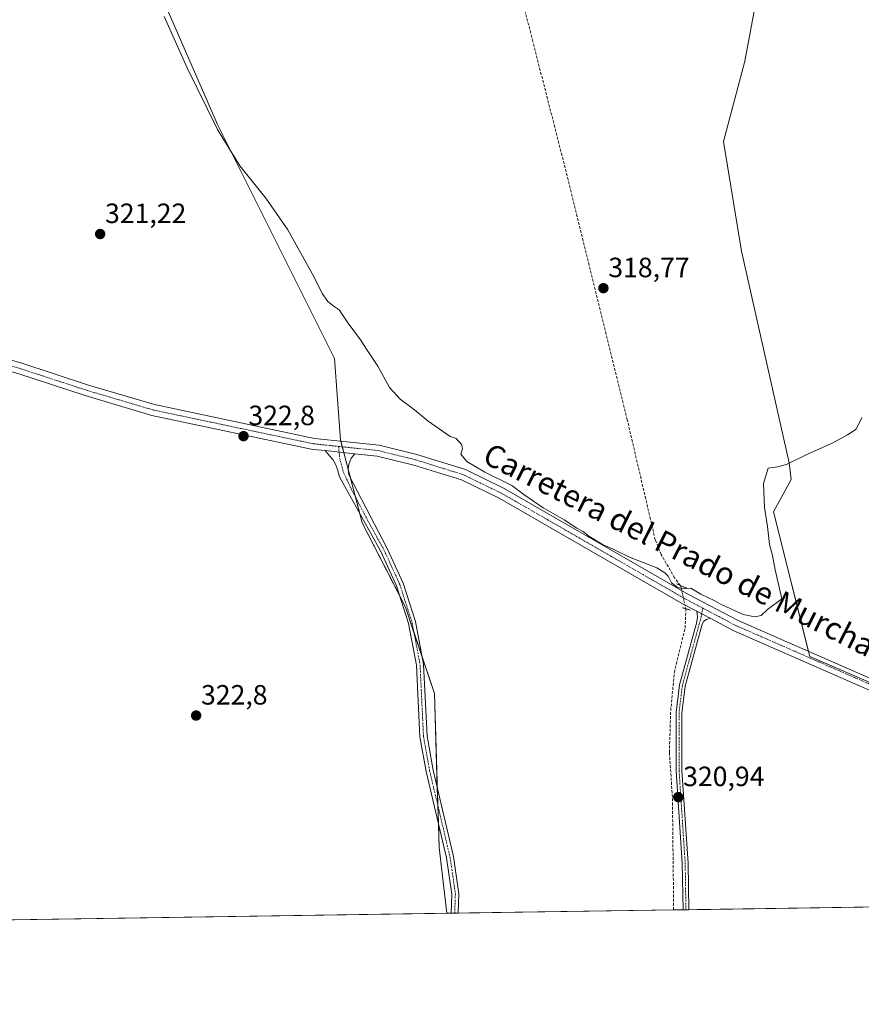
# Model space of a CAD drawing. Units: metres. Extents: x 605133 to 608627, y 4655193 to 4657558.
# Drawn here: x 607186 to 607488, y 4655193 to 4655546 of the extents above; entities that cross this region are included whole.
import ezdxf
from ezdxf.enums import TextEntityAlignment as Align

# ---------------------------------------------------------------- set-up
doc = ezdxf.new("R2010")
doc.units = ezdxf.units.M
doc.header["$MEASUREMENT"] = 0
for name, pattern in [('TRAZO_Y_PUNTO', [1, 0.5, -0.25, 0, -0.25]), ('TRAZOS2', [0.375, 0.25, -0.125]), ('TRAZOSX2', [1.5, 1, -0.5])]:
    doc.linetypes.add(name, pattern=pattern)
for name, color, linetype, lineweight in [('Camino', 19, 'Continuous', 0), ('Camino Cxs', 19, 'Continuous', 0), ('Camino eje', 39, 'TRAZO_Y_PUNTO', 13), ('Carátula', 7, 'Continuous', 5), ('Comarca CxS', 133, 'Continuous', 0), ('Comunidad Autónoma CxS', 142, 'Continuous', 0), ('Corriente artificial lineal', 5, 'TRAZOSX2', 13), ('Corriente artificial lineal oculto', 135, 'TRAZO_Y_PUNTO', 13), ('Cultivos herbáceos CxS', 92, 'Continuous', 0), ('Cultivos leñosos', 92, 'Continuous', 0), ('Cultivos leñosos CxS', 92, 'Continuous', 0), ('Curva de nivel normal', 36, 'Continuous', 0), ('Municipio CxS', 142, 'Continuous', 0), ('Pista no pavimentada', 254, 'Continuous', 13), ('Pista no pavimentada Cxs', 254, 'Continuous', 0), ('Pista pavimentada eje', 135, 'TRAZO_Y_PUNTO', 0), ('Provincia CxS', 1, 'Continuous', 0), ('Puente lineal', 2, 'TRAZOS2', 0), ('Punto de cota en terreno', 7, 'Continuous', 0), ('Rótulo de punto de cota en terreno', 19, 'Continuous', 0), ('Texto cartográfico', 19, 'Continuous', 0)]:
    doc.layers.add(name, color=color, linetype=linetype, lineweight=lineweight)
doc.styles.add('Arial', font='txt', dxfattribs={"height": 0.2})

# ---------------------------------------------------------------- blocks, each defined once
blk = doc.blocks.new('*U162')
at = {"layer": 'Cultivos herbáceos CxS', "color": 92, "linetype": 'Continuous', "lineweight": 0}
blk.add_polyline3d([(607451.87, 4655562.08, 317.96), (607446.1, 4655531.31, 318.37), (607438.41, 4655502.47, 318.52), (607444.89, 4655463.1, 319.07), (607461.98, 4655387.1, 320.08), (607462.74, 4655381.13, 320.81), (607456.4, 4655369.43, 320.82), (607469.43, 4655317.62, 320.7), (607523.08, 4655294.32, 321.31), (607535.32, 4655228.34, 321.98), (607339.18, 4655225.38, 323.1), (607336.41, 4655249.06, 323.05), (607334.73, 4655304.24, 321.72), (607324.33, 4655335.25, 322.74), (607308.84, 4655365.58, 322.62), (607300.99, 4655395.34, 322.21), (607298.87, 4655424.51, 321.19), (607256.92, 4655508.55, 319.43), (607226.86, 4655577.47, 318.52)], dxfattribs=at)
blk = doc.blocks.new('*U168')
at = {"layer": 'Curva de nivel normal', "color": 36, "linetype": 'Continuous', "lineweight": 0}
blk.add_polyline3d([(607237.8, 4655547.29, 320), (607246.04, 4655528.86, 320), (607256.87, 4655506.69, 320), (607264.86, 4655493.67, 320), (607274.28, 4655482.1, 320), (607282.16, 4655470.76, 320), (607291.55, 4655453.74, 320), (607294.42, 4655447.82, 320), (607296.49, 4655444.94, 320), (607298.72, 4655443.22, 320), (607300.6, 4655442, 320), (607303.42, 4655437.7, 320), (607308.26, 4655431.27, 320), (607310.59, 4655427.51, 320), (607314.46, 4655421.72, 320), (607318.62, 4655414.06, 320), (607322.41, 4655409.91, 320), (607327.59, 4655406.09, 320), (607332.5, 4655402.01, 320), (607340.38, 4655396.49, 320), (607342.52, 4655395.77, 320), (607344.58, 4655393.53, 320), (607344.82, 4655392.11, 320), (607344.25, 4655390.22, 320), (607346.35, 4655387.59, 320), (607352.84, 4655383.72, 320), (607362.56, 4655378.92, 320), (607366.8, 4655375.7, 320), (607373.75, 4655370.93, 320), (607381.27, 4655366.6, 320), (607385.84, 4655363.62, 320), (607388.1, 4655362.44, 320), (607390.12, 4655360.76, 320), (607395.32, 4655357.7, 320), (607398.81, 4655356.13, 320), (607404.69, 4655353.2, 320), (607414.54, 4655349.4, 320), (607417.36, 4655347.54, 320), (607418.54, 4655346.4, 320), (607419.84, 4655344.03, 320), (607421.89, 4655342.3, 320), (607424.15, 4655341.9, 320), (607426.68, 4655342.09, 320), (607430.29, 4655339.99, 320), (607435.33, 4655337.57, 320), (607437.86, 4655336.06, 320), (607440.64, 4655334.9, 320), (607445.47, 4655332.69, 320), (607449.71, 4655331.77, 320), (607452, 4655332.27, 320), (607454.17, 4655334.41, 320), (607459.41, 4655338.31, 320), (607456.92, 4655348.62, 320), (607456.01, 4655353.78, 320), (607454.95, 4655357.81, 320), (607454.17, 4655364.22, 320), (607453.11, 4655371.01, 320), (607452.84, 4655379.64, 320), (607454.52, 4655385.15, 320), (607457.79, 4655385.61, 320), (607461.09, 4655386.46, 320), (607468.36, 4655390.09, 320), (607477.41, 4655394.13, 320), (607482.94, 4655397.09, 320), (607485.98, 4655399.16, 320), (607488.12, 4655403.3, 320)], dxfattribs=at)
blk = doc.blocks.new('5PATER')
at = {"layer": 'Carátula', "linetype": 'Continuous', "lineweight": 5}
h = blk.add_hatch(color=250, dxfattribs=at)
edge = h.paths.add_edge_path()
edge.add_ellipse((0, 0.01), major_axis=(-1.33, -1.34), ratio=0.999422, start_angle=0, end_angle=360)

msp = doc.modelspace()

# ---------------------------------------------------------------- linework, layer by layer
at = {"layer": 'Camino', "color": 19, "linetype": 'Continuous', "lineweight": 0}
for points in [[(607340.75, 4655225.4, 323.16), (607340.98, 4655232.29, 323.17), (607339.09, 4655245.29, 322.83), (607331.77, 4655276.29, 322.97), (607329.55, 4655288.71, 322.95), (607328.32, 4655314.42, 322.98), (607325.47, 4655329.45, 322.97), (607321.14, 4655342.95, 322.93), (607315.5, 4655355.24, 322.83), (607300.71, 4655382.05, 322.77), (607299.99, 4655384.68, 322.73), (607299.25, 4655386.64, 322.72), (607298.25, 4655388.28, 322.77), (607297.03, 4655389.6, 322.78), (607295.51, 4655391.46, 322.69)], [(607295.51, 4655391.46, 322.69), (607306.18, 4655390.35, 322)], [(607306.18, 4655390.35, 322), (607304.91, 4655388.76, 322.19), (607304.01, 4655386.53, 322.27), (607303.75, 4655384.75, 322.3), (607304.03, 4655382.78, 322.28), (607317.76, 4655356.38, 322.24), (607323.5, 4655343.87, 322), (607327.93, 4655330.07, 322.32), (607330.84, 4655314.71, 322.97), (607332.07, 4655289, 322.73), (607334.25, 4655276.8, 322.35), (607341.58, 4655245.77, 322.59), (607343.51, 4655232.43, 322.52), (607343.28, 4655225.44, 322.69)], [(607423.91, 4655226.66, 321.43), (607423.65, 4655243.34, 320.75), (607421.46, 4655276.52, 320.83), (607421.43, 4655297.41, 320.61), (607422.64, 4655307.35, 320.4), (607428.76, 4655329.57, 320.23), (607429.06, 4655331.56, 320.21), (607429.03, 4655333, 320.17), (607428.87, 4655333.79, 320.14)], [(607428.87, 4655333.79, 320.14), (607433.66, 4655331.28, 320.36)], [(607433.66, 4655331.28, 320.36), (607432.37, 4655330.9, 320.41), (607431.42, 4655330.19, 320.44), (607430.8, 4655329.14, 320.41), (607424.69, 4655306.95, 320.39), (607423.52, 4655297.28, 320.53), (607423.55, 4655276.59, 320.77), (607425.73, 4655243.43, 321.15), (607425.99, 4655226.69, 321.55)], [(607343.28, 4655225.44, 322.69), (607340.75, 4655225.4, 323.16)], [(607425.99, 4655226.69, 321.55), (607423.91, 4655226.66, 321.43)]]:
    msp.add_polyline3d(points, dxfattribs=at)
at = {"layer": 'Camino Cxs', "color": 19, "linetype": 'Continuous', "lineweight": 0}
for points in [[(607306.18, 4655390.35, 322), (607304.91, 4655388.76, 322.19), (607304.01, 4655386.53, 322.27), (607303.75, 4655384.75, 322.3), (607304.03, 4655382.78, 322.28), (607317.76, 4655356.38, 322.24), (607323.5, 4655343.87, 322), (607327.93, 4655330.07, 322.32), (607330.84, 4655314.71, 322.97), (607332.07, 4655289, 322.73), (607334.25, 4655276.8, 322.35), (607341.58, 4655245.77, 322.59), (607343.51, 4655232.43, 322.52), (607343.28, 4655225.44, 322.69), (607340.75, 4655225.4, 323.16), (607340.98, 4655232.29, 323.17), (607339.09, 4655245.29, 322.83), (607331.77, 4655276.29, 322.97), (607329.55, 4655288.71, 322.95), (607328.32, 4655314.42, 322.98), (607325.47, 4655329.45, 322.97), (607321.14, 4655342.95, 322.93), (607315.5, 4655355.24, 322.83), (607300.71, 4655382.05, 322.77), (607299.99, 4655384.68, 322.73), (607299.25, 4655386.64, 322.72), (607298.25, 4655388.28, 322.77), (607297.03, 4655389.6, 322.78), (607295.51, 4655391.46, 322.69), (607306.18, 4655390.35, 322)], [(607433.66, 4655331.28, 320.36), (607432.37, 4655330.9, 320.41), (607431.42, 4655330.19, 320.44), (607430.8, 4655329.14, 320.41), (607424.69, 4655306.95, 320.39), (607423.52, 4655297.28, 320.53), (607423.55, 4655276.59, 320.77), (607425.73, 4655243.43, 321.15), (607425.99, 4655226.69, 321.55), (607423.91, 4655226.66, 321.43), (607423.65, 4655243.34, 320.75), (607421.46, 4655276.52, 320.83), (607421.43, 4655297.41, 320.61), (607422.64, 4655307.35, 320.4), (607428.76, 4655329.57, 320.23), (607429.06, 4655331.56, 320.21), (607429.03, 4655333, 320.17), (607428.87, 4655333.79, 320.14), (607433.66, 4655331.28, 320.36)]]:
    msp.add_polyline3d(points, close=True, dxfattribs=at)
at = {"layer": 'Camino eje', "color": 39, "linetype": 'TRAZO_Y_PUNTO', "lineweight": 13}
for points in [[(607300.35, 4655392.96, 322.34), (607300.73, 4655388.7, 322.57), (607302.21, 4655383.36, 322.61), (607305.01, 4655377.5, 322.44), (607310.75, 4655366.47, 322.29), (607316.63, 4655355.81, 322.76), (607322.32, 4655343.41, 322.57), (607326.7, 4655329.76, 322.91), (607329.58, 4655314.57, 322.98), (607330.81, 4655288.86, 322.94), (607333.01, 4655276.55, 322.67), (607340.34, 4655245.53, 322.72), (607342.25, 4655232.36, 322.94), (607342.01, 4655225.42, 323.05)], [(607430.99, 4655334.93, 320.22), (607430.42, 4655331.81, 320.32), (607429.78, 4655329.36, 320.32), (607423.67, 4655307.15, 320.4), (607422.48, 4655297.35, 320.57), (607422.51, 4655276.56, 320.8), (607424.69, 4655243.39, 320.95), (607424.95, 4655226.67, 321.49)]]:
    msp.add_polyline3d(points, dxfattribs=at)
at = {"layer": 'Comarca CxS', "color": 133, "linetype": 'Continuous', "lineweight": 0}
msp.add_polyline3d([(608626.91, 4655244.84, 320.64), (605178.37, 4655192.72, 338.28), (605143.99, 4657505.78, 342.29), (608591.46, 4657557.9, 309.33), (608626.91, 4655244.84, 320.64)], close=True, dxfattribs=at)
at = {"layer": 'Comunidad Autónoma CxS', "color": 142, "linetype": 'Continuous', "lineweight": 0}
msp.add_polyline3d([(608626.91, 4655244.84, 320.64), (605178.37, 4655192.72, 338.28), (605143.99, 4657505.78, 342.29), (605250.36, 4657507.39, 340.47), (606359.78, 4657524.16, 333.64), (606436.4, 4657525.32, 332.56), (606464.92, 4657525.75, 332.65), (608591.46, 4657557.9, 309.33), (608599.42, 4657038.3, 302.18), (608600.95, 4656938.54, 303.05), (608626.91, 4655244.84, 320.64)], close=True, dxfattribs=at)
at = {"layer": 'Corriente artificial lineal', "color": 5, "linetype": 'TRAZOSX2', "lineweight": 13}
for points in [[(607422.9, 4655343.09, 319.75), (607420.9, 4655345.79, 319.74), (607416.07, 4655354.19, 319.6), (607413.95, 4655359.48, 319.59), (607403.9, 4655402.61, 319.15), (607382.73, 4655488.6, 318.16), (607370.03, 4655538.34, 317.76), (607360.24, 4655576.71, 317.22), (607360.24, 4655587.02, 317.19), (607363.95, 4655594.96, 317.14), (607369.52, 4655601.13, 317.13)], [(607420.56, 4655226.61, 321.26), (607420.56, 4655226.61, 321.26), (607420.11, 4655267.04, 320.71), (607419.03, 4655283.13, 320.59), (607419.5, 4655298.13, 320.48), (607420.8, 4655311.83, 320.13), (607424.67, 4655327.78, 320.21), (607424.95, 4655334.49, 320.12), (607424.9, 4655334.72, 320.13)]]:
    msp.add_polyline3d(points, dxfattribs=at)
at = {"layer": 'Corriente artificial lineal oculto', "color": 135, "linetype": 'TRAZO_Y_PUNTO', "lineweight": 13}
msp.add_polyline3d([(607424.9, 4655334.72, 320.13), (607423.12, 4655342.8, 319.79), (607422.9, 4655343.09, 319.75)], dxfattribs=at)
at = {"layer": 'Cultivos herbáceos CxS', "color": 92, "linetype": 'Continuous', "lineweight": 0}
for points in [[(607535.32, 4655228.34, 321.98), (607523.68, 4655291.06, 321.54), (607523.24, 4655293.43, 321.36), (607523.08, 4655294.32, 321.31), (607469.43, 4655317.62, 320.7), (607468.98, 4655319.41, 320.75), (607456.4, 4655369.43, 320.82), (607462.74, 4655381.13, 320.81), (607461.98, 4655387.1, 320.08), (607444.88, 4655463.1, 319.07), (607438.41, 4655502.47, 318.52), (607446.1, 4655531.31, 318.37), (607451.87, 4655562.09, 317.96), (607451.87, 4655580.35, 317.77), (607451.22, 4655585.9, 317.72), (607447.03, 4655621.55, 317.65), (607363.33, 4655593.65, 317.13), (607358.36, 4655591.99, 317.16), (607369.18, 4655611.12, 317)], [(607226.86, 4655577.47, 318.52), (607256.92, 4655508.55, 319.43), (607298.87, 4655424.51, 321.19), (607300.99, 4655395.34, 322.21), (607301.11, 4655394.89, 322.22), (607301.66, 4655392.83, 322.26), (607302.2, 4655390.76, 322.33), (607303.76, 4655384.85, 322.3), (607304.59, 4655381.69, 322.23), (607306.41, 4655374.81, 322.62), (607307.97, 4655368.88, 322.48), (607308.84, 4655365.58, 322.62), (607322.39, 4655339.04, 322.71), (607324.33, 4655335.25, 322.74), (607327.39, 4655326.14, 322.64), (607330.34, 4655317.32, 322.87), (607334.73, 4655304.24, 321.72), (607335.76, 4655270.41, 322.62), (607335.95, 4655264.09, 323.1), (607336.14, 4655257.77, 323.1), (607336.41, 4655249.06, 323.05), (607339.18, 4655225.38, 323.1)], [(607523.08, 4655294.32, 321.31), (607469.43, 4655317.62, 320.7), (607456.4, 4655369.43, 320.82), (607462.74, 4655381.13, 320.81), (607461.98, 4655387.1, 320.08), (607444.89, 4655463.1, 319.07), (607438.41, 4655502.47, 318.52), (607446.1, 4655531.31, 318.37), (607451.87, 4655562.08, 317.96)], [(607535.32, 4655228.34, 321.98), (607425.99, 4655226.69, 321.55), (607424.95, 4655226.67, 321.49), (607423.91, 4655226.66, 321.43), (607420.56, 4655226.61, 321.26), (607343.28, 4655225.44, 322.69), (607342.01, 4655225.42, 323.05), (607340.75, 4655225.4, 323.16), (607339.18, 4655225.38, 323.1)]]:
    msp.add_polyline3d(points, dxfattribs=at)
at = {"layer": 'Cultivos leñosos', "color": 92, "linetype": 'Continuous', "lineweight": 0}
for points in [[(607226.86, 4655577.47, 318.52), (607256.92, 4655508.55, 319.43), (607298.87, 4655424.51, 321.19), (607300.99, 4655395.34, 322.21), (607301.11, 4655394.89, 322.22), (607301.66, 4655392.83, 322.26), (607302.2, 4655390.76, 322.33), (607303.76, 4655384.85, 322.3), (607304.59, 4655381.69, 322.23), (607306.41, 4655374.81, 322.62), (607307.97, 4655368.88, 322.48), (607308.84, 4655365.58, 322.62), (607322.39, 4655339.04, 322.71), (607324.33, 4655335.25, 322.74), (607327.39, 4655326.14, 322.64), (607330.34, 4655317.32, 322.87), (607334.73, 4655304.24, 321.72), (607335.76, 4655270.41, 322.62), (607335.95, 4655264.09, 323.1), (607336.14, 4655257.77, 323.1), (607336.41, 4655249.06, 323.05), (607339.18, 4655225.38, 323.1)], [(607339.18, 4655225.38, 323.1), (607174, 4655222.88, 322.81)]]:
    msp.add_polyline3d(points, dxfattribs=at)
at = {"layer": 'Cultivos leñosos CxS', "color": 92, "linetype": 'Continuous', "lineweight": 0}
msp.add_polyline3d([(607184.01, 4655694.31, 315.73), (607199.88, 4655709.16, 315.56), (607209.14, 4655711.57, 315.64), (607211.65, 4655712.23, 315.65), (607215.75, 4655693.29, 316.11), (607211.14, 4655670.76, 316.56), (607207.05, 4655639.53, 317.07), (607199.94, 4655602.62, 318.2), (607197.05, 4655590.93, 318.59), (607226.86, 4655577.47, 318.52), (607256.92, 4655508.55, 319.43), (607298.87, 4655424.51, 321.19), (607300.99, 4655395.34, 322.21), (607308.84, 4655365.58, 322.62), (607324.33, 4655335.25, 322.74), (607334.73, 4655304.24, 321.72), (607336.41, 4655249.06, 323.05), (607339.18, 4655225.38, 323.1), (607339.18, 4655225.38, 323.1), (607174, 4655222.88, 322.81)], dxfattribs=at)
at = {"layer": 'Municipio CxS', "color": 142, "linetype": 'Continuous', "lineweight": 0}
msp.add_polyline3d([(608610.41, 4656321.56, 312.37), (608626.91, 4655244.84, 320.64), (605178.37, 4655192.72, 338.28)], dxfattribs=at)
at = {"layer": 'Pista no pavimentada', "color": 254, "linetype": 'Continuous', "lineweight": 13}
for points in [[(607141.42, 4655435.48, 319.49), (607186.38, 4655422.93, 322.08), (607210.59, 4655415.01, 322.08), (607234.35, 4655407.97, 322.25), (607291.74, 4655395.86, 322.39), (607314.85, 4655393.46, 321.03), (607328.44, 4655390.1, 320.48), (607345.91, 4655384.66, 320.16), (607359.78, 4655377.88, 320.08), (607425.88, 4655339.87, 320.13), (607443.69, 4655330.5, 320.22), (607565.65, 4655277, 321.93), (607629.96, 4655251.19, 323.1), (607652.89, 4655240.36, 323.41), (607669.51, 4655230.37, 323.95)], [(607295.51, 4655391.46, 322.69), (607291.12, 4655391.92, 322.72), (607233.37, 4655404.11, 322.25), (607209.4, 4655411.21, 322.19), (607185.22, 4655419.11, 322.17), (607142.89, 4655430.93, 319.3)], [(607295.51, 4655391.46, 322.69), (607306.18, 4655390.35, 322)], [(607428.87, 4655333.79, 320.14), (607423.96, 4655336.38, 320.22), (607357.91, 4655374.36, 320.25), (607344.43, 4655380.94, 320.32), (607327.37, 4655386.26, 320.51), (607314.16, 4655389.52, 320.93), (607306.18, 4655390.35, 322)], [(607428.87, 4655333.79, 320.14), (607433.66, 4655331.28, 320.36)], [(607661.98, 4655230.26, 323.73), (607651.01, 4655236.85, 323.52), (607628.37, 4655247.53, 322.49), (607564.11, 4655273.33, 321.93), (607441.96, 4655326.91, 320.4), (607433.66, 4655331.28, 320.36)]]:
    msp.add_polyline3d(points, dxfattribs=at)
at = {"layer": 'Pista no pavimentada Cxs', "color": 254, "linetype": 'Continuous', "lineweight": 0}
for points in [[(607141.42, 4655435.48, 319.49), (607186.38, 4655422.93, 322.08), (607210.59, 4655415.01, 322.08), (607234.35, 4655407.97, 322.25), (607291.74, 4655395.86, 322.39), (607314.85, 4655393.46, 321.03), (607328.44, 4655390.1, 320.48), (607345.91, 4655384.66, 320.16), (607359.78, 4655377.88, 320.08), (607425.88, 4655339.87, 320.13), (607443.69, 4655330.5, 320.22), (607565.65, 4655277, 321.93)], [(607564.11, 4655273.33, 321.93), (607441.96, 4655326.91, 320.4), (607433.66, 4655331.28, 320.36), (607428.87, 4655333.79, 320.14), (607423.96, 4655336.38, 320.22), (607357.91, 4655374.36, 320.25), (607344.43, 4655380.94, 320.32), (607327.37, 4655386.26, 320.51), (607314.16, 4655389.52, 320.93), (607306.18, 4655390.35, 322), (607295.51, 4655391.46, 322.69), (607291.12, 4655391.92, 322.72), (607233.37, 4655404.11, 322.25), (607209.4, 4655411.21, 322.19), (607185.22, 4655419.11, 322.17)]]:
    msp.add_polyline3d(points, dxfattribs=at)
at = {"layer": 'Pista pavimentada eje', "color": 135, "linetype": 'TRAZO_Y_PUNTO', "lineweight": 0}
for points in [[(607138.27, 4655434.55, 319.33), (607142.16, 4655433.21, 319.44), (607185.8, 4655421.02, 322.12), (607210, 4655413.11, 322.21), (607233.86, 4655406.04, 322.26), (607291.43, 4655393.89, 322.64), (607300.35, 4655392.96, 322.34)], [(607300.35, 4655392.96, 322.34), (607314.51, 4655391.49, 320.99), (607327.91, 4655388.18, 320.58), (607345.17, 4655382.8, 320.26), (607358.85, 4655376.12, 320.16), (607424.92, 4655338.13, 320.24), (607430.99, 4655334.93, 320.22)], [(607430.99, 4655334.93, 320.22), (607442.83, 4655328.71, 320.4), (607564.88, 4655275.17, 321.92), (607629.17, 4655249.36, 322.71), (607651.95, 4655238.61, 323.11), (607665.74, 4655230.31, 323.62)]]:
    msp.add_polyline3d(points, dxfattribs=at)
at = {"layer": 'Provincia CxS', "color": 1, "linetype": 'Continuous', "lineweight": 0}
msp.add_polyline3d([(608626.91, 4655244.84, 320.64), (605178.37, 4655192.72, 338.28), (605143.99, 4657505.78, 342.29), (608591.46, 4657557.9, 309.33), (608626.91, 4655244.84, 320.64)], close=True, dxfattribs=at)
at = {"layer": 'Puente lineal', "color": 2, "linetype": 'TRAZOS2', "lineweight": 0}
for points in [[(607421.57, 4655343.67, 319.94), (607425.14, 4655342.12, 320.25)], [(607423.7, 4655335.07, 320.39), (607426.59, 4655334.2, 320.09)]]:
    msp.add_polyline3d(points, dxfattribs=at)

# ---------------------------------------------------------------- block references
at = {"layer": 'Cultivos herbáceos CxS', "color": 92, "linetype": 'Continuous', "lineweight": 0}
msp.add_blockref('*U162', (0, 0), dxfattribs=at)
at = {"layer": 'Curva de nivel normal', "color": 36, "linetype": 'Continuous', "lineweight": 0}
msp.add_blockref('*U168', (0, 0), dxfattribs=at)
at = {"layer": 'Punto de cota en terreno', "linetype": 'Continuous', "lineweight": 0}
for p in [(607214.8, 4655469.2, 321.22), (607395.36, 4655449.76, 318.77), (607266.24, 4655396.65, 322.8), (607249.24, 4655296.36, 322.8), (607422.21, 4655267.08, 320.94)]:
    msp.add_blockref('5PATER', p, dxfattribs=at)

# ---------------------------------------------------------------- texts
at = {"layer": 'Rótulo de punto de cota en terreno', "color": 19, "linetype": 'Continuous', "lineweight": 0, "style": 'Arial'}
for s, p in [('321,22', (607216.56, 4655470.96)), ('318,77', (607397.12, 4655451.52)), ('322,8', (607268, 4655398.41)), ('322,8', (607251, 4655298.12)), ('320,94', (607423.97, 4655268.84))]:
    msp.add_text(s, height=7, dxfattribs=at).set_placement(p, align=Align.BOTTOM_LEFT)
at = {"layer": 'Texto cartográfico', "color": 19, "linetype": 'Continuous', "lineweight": 0, "style": 'Arial'}
msp.add_text('Carretera del Prado de Murchante', height=8, rotation=-26.8597, dxfattribs=at).set_placement((607430.07, 4655352.08), align=Align.MIDDLE_CENTER)

doc.saveas('drawing.dxf')
